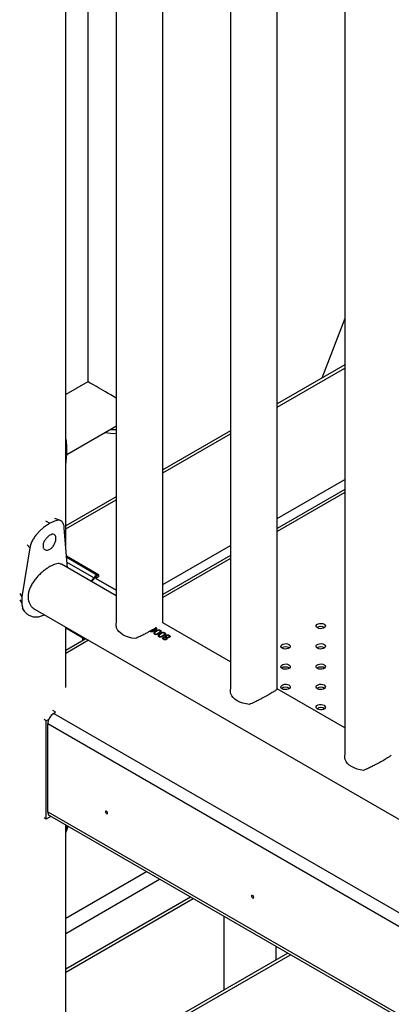
# Model space of a CAD drawing. Units: millimetres. Extents: x 0 to 42, y 0 to 29.8.
# Drawn here: x 33.6 to 33.9, y 27.1 to 27.8 of the extents above; entities that cross this region are included whole.
import ezdxf

# ---------------------------------------------------------------- set-up
doc = ezdxf.new("R2010")
doc.units = ezdxf.units.MM

msp = doc.modelspace()

# ---------------------------------------------------------------- linework, layer by layer
at = {"color": 7, "linetype": 'Continuous', "lineweight": 25}
for p, q in [((33.6531403, 27.4176706), (33.6531403, 27.9095744)), ((33.6674565, 27.9013098), (33.6674565, 27.523047)), ((33.6856142, 27.8908277), (33.6856142, 27.3676826)), ((33.7156142, 27.3676826), (33.7156142, 27.873509)), ((33.7591533, 27.8483744), (33.7591533, 27.3252294)), ((33.7891533, 27.3252294), (33.7891533, 27.8310558)), ((33.8326924, 27.8059212), (33.8326924, 27.2827762)), ((33.8326924, 27.5637878), (33.817891, 27.5253723)), ((33.8326924, 27.5339169), (33.7891533, 27.5087823)), ((33.6674565, 27.523047), (33.6531403, 27.5147824)), ((33.6538144, 27.4762592), (33.6843052, 27.4938611)), ((33.7591533, 27.4914637), (33.7156142, 27.4663291)), ((33.6538346, 27.4805504), (33.6531403, 27.4804207)), ((33.6538346, 27.4764677), (33.6538346, 27.4805504)), ((33.6538346, 27.4764677), (33.6531403, 27.476338)), ((33.6531403, 27.4693146), (33.6538346, 27.4764677)), ((33.6856142, 27.4490105), (33.6531403, 27.4302637)), ((33.8326924, 27.4536174), (33.7891533, 27.4284829)), ((33.6401397, 27.4335679), (33.6429617, 27.4319406)), ((33.640147, 27.4335721), (33.6429697, 27.4319452)), ((33.6429697, 27.4319452), (33.6429617, 27.4319406)), ((33.6542914, 27.4031896), (33.6522531, 27.4288319)), ((33.6282423, 27.4181018), (33.6300464, 27.4160137)), ((33.6300464, 27.4160137), (33.6249351, 27.3844723)), ((33.6742891, 27.3987786), (33.6536971, 27.4106662)), ((33.7591533, 27.4111642), (33.7156142, 27.3860296)), ((33.6856142, 27.3851073), (33.6503364, 27.4054727)), ((33.6742802, 27.3973258), (33.6725124, 27.3963053)), ((33.6743868, 27.3976027), (33.6742802, 27.3973258)), ((33.6743442, 27.3973935), (33.674454, 27.3976785)), ((33.672525, 27.3962394), (33.6725612, 27.3963335)), ((33.6725297, 27.3962517), (33.6726028, 27.3962939)), ((33.6856142, 27.3887826), (33.6725563, 27.3963207)), ((33.6726028, 27.3962939), (33.6856142, 27.3887826)), ((33.6235341, 27.3866875), (33.6249351, 27.3844723)), ((33.6249351, 27.3844723), (33.6249351, 27.3803896)), ((33.6235341, 27.3826048), (33.6249351, 27.3803896)), ((33.6334878, 27.3762869), (34.2686313, 27.0096263)), ((33.638935, 27.3726972), (33.6393359, 27.372885)), ((33.7591533, 27.3426541), (33.7156142, 27.3677887)), ((33.6531403, 27.3261179), (33.6531403, 27.3649417)), ((33.6641982, 27.3578757), (33.6531403, 27.3642593)), ((33.6642873, 27.3578243), (33.6531403, 27.3642593)), ((33.7074519, 27.3625742), (33.707471, 27.3625066)), ((33.709211, 27.3633839), (33.7091999, 27.3634582)), ((33.7100942, 27.3630658), (33.7100647, 27.3630828)), ((33.7100942, 27.3630658), (33.7101047, 27.3629912)), ((33.7106707, 27.3634007), (33.7106635, 27.3634778)), ((33.7107985, 27.3605857), (33.7107794, 27.3606533)), ((33.7110575, 27.3625351), (33.7110679, 27.3624604)), ((33.7130108, 27.3613379), (33.7130003, 27.3614126)), ((33.7136453, 27.3589423), (33.7136262, 27.3590098)), ((33.7139043, 27.3608917), (33.7139147, 27.360817)), ((33.7140448, 27.3630501), (33.7140446, 27.3629682)), ((33.7158576, 27.3596945), (33.7158471, 27.3597692)), ((33.7168916, 27.3614066), (33.7168914, 27.3613248)), ((33.7176042, 27.3598405), (33.7176097, 27.3597622)), ((33.7197241, 27.3597715), (33.7197238, 27.3596897)), ((33.6661126, 27.357453), (33.6531403, 27.3499642)), ((33.6655216, 27.3571118), (33.6641982, 27.3578758)), ((33.6641982, 27.3563478), (33.6641982, 27.3578758)), ((33.6641982, 27.3578757), (33.6641982, 27.3578758)), ((33.6641982, 27.3563478), (33.6641982, 27.3578757)), ((33.6642873, 27.3585067), (33.6642873, 27.3578243)), ((33.6648783, 27.3581655), (33.6642873, 27.3578243)), ((33.715922, 27.3584167), (33.7159382, 27.3583465)), ((33.7164971, 27.3572959), (33.716478, 27.3573635)), ((33.7174532, 27.3587031), (33.7174643, 27.3586289)), ((33.7176624, 27.3573698), (33.7176464, 27.3574401)), ((33.7180898, 27.3584983), (33.7180797, 27.3585734)), ((33.7182701, 27.3582609), (33.7182811, 27.3581865)), ((33.7182811, 27.3581865), (33.7183367, 27.3578835)), ((33.719571, 27.3586574), (33.7195657, 27.3587358)), ((33.8326924, 27.3002008), (33.7891533, 27.3253354)), ((33.6463414, 27.3104018), (33.6448993, 27.3112343)), ((33.6450038, 27.3091327), (33.6448993, 27.309193)), ((33.6463084, 27.3099122), (33.6454245, 27.309402)), ((33.6463414, 27.3099329), (33.6463414, 27.3104018)), ((33.6406376, 27.3046107), (33.639261, 27.3054486)), ((33.6406376, 27.3046107), (33.6421689, 27.3054882)), ((33.6406376, 27.2413288), (33.6406376, 27.3046107)), ((33.6415354, 27.2461144), (33.6415354, 27.3026659)), ((33.6406376, 27.2413288), (33.639261, 27.2421666)), ((33.6435662, 27.2430816), (33.6406376, 27.2413288)), ((33.6426747, 27.2435963), (34.2699329, 26.8814878)), ((33.6531403, 25.6953226), (33.6531403, 27.2375546)), ((33.6531403, 27.2324982), (33.654734, 27.2366346)), ((33.6531403, 27.1428598), (33.7351573, 27.1902072)), ((33.7549175, 27.1787999), (33.7549175, 27.1313368)), ((33.7886175, 27.1507914), (33.7886175, 27.1593453)), ((33.7960262, 27.1550683), (33.6531403, 27.072582))]:
    msp.add_line(p, q, dxfattribs=at)
at = {"color": 8, "linetype": 'Continuous', "lineweight": 25}
for p, q in [((33.7891533, 27.5067536), (33.8326924, 27.5318882)), ((33.7156142, 27.4643003), (33.7591533, 27.4894349)), ((33.7891533, 27.4349096), (33.8326924, 27.4600442)), ((33.8326924, 27.4517577), (33.7891533, 27.4266232)), ((33.6531403, 27.4282349), (33.6856142, 27.4469817)), ((33.7156142, 27.3924564), (33.7591533, 27.417591)), ((33.6732088, 27.398557), (33.6537675, 27.4097802)), ((33.6713184, 27.3967169), (33.6540117, 27.4067078)), ((33.7591533, 27.4093045), (33.7156142, 27.3841699)), ((33.6725124, 27.3963053), (33.6724609, 27.3961717)), ((33.6677233, 27.3565231), (33.6531403, 27.3481045)), ((33.6454245, 27.309402), (34.2699329, 26.948881)), ((34.2699329, 26.9398997), (33.6415354, 27.3026659)), ((33.6415354, 27.2461144), (34.2699329, 26.8833483)), ((33.6531403, 27.2348621), (33.653989, 27.2370647)), ((33.6531403, 27.1775502), (33.7051113, 27.2075524)), ((33.6531403, 27.1677525), (33.7135973, 27.2026535)), ((33.6531403, 27.1448893), (33.7333995, 27.191222)), ((33.6531403, 27.0705532), (33.7977834, 27.1540539))]:
    msp.add_line(p, q, dxfattribs=at)
at = {"color": 7, "linetype": 'Continuous', "lineweight": 25, "flags": 128}
for points in [[(33.8151655, 27.3644891), (33.8145679, 27.3649818), (33.8142982, 27.3655628), (33.814389, 27.366162), (33.8148293, 27.3667071), (33.8155661, 27.3671324), (33.8165103, 27.3673866), (33.8175483, 27.367439), (33.8185547, 27.3672833), (33.8194081, 27.3669383), (33.8200057, 27.3664456), (33.8202754, 27.3658647), (33.8201846, 27.3652655), (33.8197443, 27.3647204), (33.8190075, 27.3642951), (33.8180633, 27.3640409), (33.8170253, 27.3639884), (33.8160189, 27.3641441), (33.8151655, 27.3644891)], [(33.6978143, 27.357678), (33.6956519, 27.3580134), (33.6936001, 27.3585308), (33.6917046, 27.3592188), (33.6900076, 27.3600621), (33.6885469, 27.3610417), (33.6873551, 27.362136), (33.6864588, 27.3633205), (33.6858778, 27.3645688)], [(33.7925381, 27.3514266), (33.7919405, 27.3519193), (33.7916708, 27.3525002), (33.7917616, 27.3530994), (33.7922019, 27.3536445), (33.7929386, 27.3540698), (33.7938829, 27.354324), (33.7949208, 27.3543765), (33.7959272, 27.3542208), (33.7967807, 27.3538758), (33.7973783, 27.3533831), (33.797648, 27.3528021), (33.7975572, 27.3522029), (33.7971168, 27.3516578), (33.7963801, 27.3512325), (33.7954358, 27.3509783), (33.7943979, 27.3509259), (33.7933915, 27.3510816), (33.7925381, 27.3514266)], [(33.8151655, 27.3514266), (33.8145679, 27.3519193), (33.8142982, 27.3525002), (33.814389, 27.3530994), (33.8148293, 27.3536445), (33.8155661, 27.3540698), (33.8165103, 27.354324), (33.8175483, 27.3543765), (33.8185547, 27.3542208), (33.8194081, 27.3538758), (33.8200057, 27.3533831), (33.8202754, 27.3528021), (33.8201846, 27.3522029), (33.8197443, 27.3516578), (33.8190075, 27.3512325), (33.8180633, 27.3509783), (33.8170253, 27.3509259), (33.8160189, 27.3510816), (33.8151655, 27.3514266)], [(33.7925381, 27.338364), (33.7919405, 27.3388567), (33.7916708, 27.3394377), (33.7917616, 27.3400369), (33.7922019, 27.340582), (33.7929386, 27.3410073), (33.7938829, 27.3412615), (33.7949208, 27.3413139), (33.7959272, 27.3411583), (33.7967807, 27.3408133), (33.7973783, 27.3403206), (33.797648, 27.3397396), (33.7975572, 27.3391404), (33.7971168, 27.3385953), (33.7963801, 27.33817), (33.7954358, 27.3379158), (33.7943979, 27.3378634), (33.7933915, 27.3380191), (33.7925381, 27.338364)], [(33.8151655, 27.338364), (33.8145679, 27.3388567), (33.8142982, 27.3394377), (33.814389, 27.3400369), (33.8148293, 27.340582), (33.8155661, 27.3410073), (33.8165103, 27.3412615), (33.8175483, 27.3413139), (33.8185547, 27.3411583), (33.8194081, 27.3408133), (33.8200057, 27.3403206), (33.8202754, 27.3397396), (33.8201846, 27.3391404), (33.8197443, 27.3385953), (33.8190075, 27.33817), (33.8180633, 27.3379158), (33.8170253, 27.3378634), (33.8160189, 27.3380191), (33.8151655, 27.338364)], [(33.7925381, 27.3253015), (33.7919405, 27.3257942), (33.7916708, 27.3263752), (33.7917616, 27.3269744), (33.7922019, 27.3275195), (33.7929386, 27.3279448), (33.7938829, 27.328199), (33.7949208, 27.3282514), (33.7959272, 27.3280957), (33.7967807, 27.3277507), (33.7973783, 27.327258), (33.797648, 27.3266771), (33.7975572, 27.3260779), (33.7971168, 27.3255328), (33.7963801, 27.3251075), (33.7954358, 27.3248533), (33.7943979, 27.3248009), (33.7933915, 27.3249565), (33.7925381, 27.3253015)], [(33.8151655, 27.3253015), (33.8145679, 27.3257942), (33.8142982, 27.3263752), (33.814389, 27.3269744), (33.8148293, 27.3275195), (33.8155661, 27.3279448), (33.8165103, 27.328199), (33.8175483, 27.3282514), (33.8185547, 27.3280957), (33.8194081, 27.3277507), (33.8200057, 27.327258), (33.8202754, 27.3266771), (33.8201846, 27.3260779), (33.8197443, 27.3255328), (33.8190075, 27.3251075), (33.8180633, 27.3248533), (33.8170253, 27.3248009), (33.8160189, 27.3249565), (33.8151655, 27.3253015)], [(33.7713534, 27.3152248), (33.769191, 27.3155602), (33.7671392, 27.3160776), (33.7652437, 27.3167656), (33.7635467, 27.3176088), (33.762086, 27.3185885), (33.7608942, 27.3196828), (33.7599979, 27.3208673), (33.7594169, 27.3221156)], [(33.8151655, 27.312239), (33.8145679, 27.3127317), (33.8142982, 27.3133127), (33.814389, 27.3139118), (33.8148293, 27.314457), (33.8155661, 27.3148823), (33.8165103, 27.3151364), (33.8175483, 27.3151889), (33.8185547, 27.3150332), (33.8194081, 27.3146882), (33.8200057, 27.3141955), (33.8202754, 27.3136145), (33.8201846, 27.3130154), (33.8197443, 27.3124702), (33.8190075, 27.3120449), (33.8180633, 27.3117907), (33.8170253, 27.3117383), (33.8160189, 27.311894), (33.8151655, 27.312239)], [(33.8448925, 27.2727716), (33.8427301, 27.2731069), (33.8406783, 27.2736244), (33.8387828, 27.2743124), (33.8370858, 27.2751556), (33.8356251, 27.2761353), (33.8344333, 27.2772295), (33.833537, 27.278414), (33.832956, 27.2796623)], [(33.6801081, 27.2452871), (33.6800543, 27.2456306), (33.679901, 27.245984), (33.6796716, 27.2462935), (33.679401, 27.2465118), (33.6791304, 27.2466059), (33.678901, 27.2465613), (33.6787477, 27.2463849), (33.6786939, 27.2461035), (33.6787477, 27.2457599), (33.678901, 27.2454066), (33.6791304, 27.2450971), (33.679401, 27.2448787), (33.6796716, 27.2447847), (33.679901, 27.2448293), (33.6800543, 27.2450057), (33.6801081, 27.2452871)], [(33.7741533, 27.1909959), (33.7740995, 27.1913395), (33.7739462, 27.1916929), (33.7737168, 27.1920023), (33.7734462, 27.1922207), (33.7731756, 27.1923147), (33.7729462, 27.1922702), (33.7727929, 27.1920938), (33.7727391, 27.1918124), (33.7727929, 27.1914688), (33.7729462, 27.1911154), (33.7731756, 27.190806), (33.7734462, 27.1905876), (33.7737168, 27.1904936), (33.7739462, 27.1905381), (33.7740995, 27.1907145), (33.7741533, 27.1909959)]]:
    msp.add_lwpolyline(points, dxfattribs=at)
at = {"color": 7, "linetype": 'Continuous', "lineweight": 25}
for centre, radius, start, end in [((33.6843065, 27.5213261), 0.0290445, 264.9749094, 272.5805921), ((33.6842916, 27.5181904), 0.0283599, 258.0022281, 272.672891), ((33.6730291, 27.398254), 0.0003522, 349.0497881, 59.324049), ((33.6742813, 27.3977319), 0.0001808, 342.8111564, 49.9981852), ((33.6716633, 27.3969866), 0.0004378, 218.0250771, 267.2086716), ((33.8172868, 27.3611947), 0.0042559, 55.2859899, 124.7140101), ((33.7946594, 27.3481322), 0.0042559, 55.2859899, 124.7140101), ((33.8172868, 27.3481322), 0.0042559, 55.2859899, 124.7140101), ((33.7946594, 27.3350696), 0.0042559, 55.2859899, 124.7140101), ((33.8172868, 27.3350696), 0.0042559, 55.2859899, 124.7140101), ((33.7946594, 27.3220071), 0.0042559, 55.2859899, 124.7140101), ((33.8172868, 27.3220071), 0.0042559, 55.2859899, 124.7140101), ((33.6499791, 27.3022816), 0.0084524, 122.6054783, 177.3945215), ((33.6462173, 27.3101643), 0.000268, 289.861923, 62.4111145), ((33.8172868, 27.3089446), 0.0042559, 55.2859899, 124.7140101), ((33.6441421, 27.245777), 0.0026285, 172.6245464, 236.0632732)]:
    msp.add_arc(centre, radius, start, end, dxfattribs=at)
at = {"color": 8, "linetype": 'Continuous', "lineweight": 25}
msp.add_arc((33.6743146, 27.3977343), 0.0001502, 298.7600134, 338.1745992, dxfattribs=at)
at = {"color": 7, "linetype": 'Continuous', "lineweight": 25}
for centre, major_axis, ratio, start_param, end_param in [((33.6843065, 27.5133181), (0.01685, -0.0097289), 0.00007037, 1.49315313, 3.14155202), ((33.6843065, 27.5133181), (0.0119152, 0.0206367), 0.57733463, 3.92695018, 4.00471528), ((33.6726297, 27.3968499), (0.0017228, 0.0018823), 0.37269009, 0.86754569, 1.96648018), ((33.6727959, 27.3966842), (0.0015891, 0.0016715), 0.3495549, 0.8693967, 1.96833119), ((33.6726297, 27.3968499), (0.0017228, 0.0018823), 0.37269009, 5.57993467, 7.150731), ((33.6727959, 27.3966842), (0.0015891, 0.0016715), 0.3495549, 5.58178568, 7.15258201), ((33.674092, 27.3974344), (0.000258, -0.0000138), 0.57506661, 5.5597012, 6.09844848)]:
    msp.add_ellipse(centre, major_axis=major_axis, ratio=ratio, start_param=start_param, end_param=end_param, dxfattribs=at)
at = {"color": 8, "linetype": 'Continuous', "lineweight": 25}
for centre, major_axis, ratio, start_param, end_param in [((33.6698091, 27.3965201), (0.0021609, 0.0022041), 0.3303946, 4.07548039, 5.11068596), ((33.6699752, 27.3963543), (0.0022954, 0.0024143), 0.3495549, 4.16383399, 5.10992385)]:
    msp.add_ellipse(centre, major_axis=major_axis, ratio=ratio, start_param=start_param, end_param=end_param, dxfattribs=at)
at = {"color": 7, "linetype": 'Continuous', "lineweight": 25}
for points, knots in [([(33.6538346, 27.4805504), (33.653824, 27.4810287), (33.6538052, 27.4818821), (33.653746, 27.4831669), (33.6536303, 27.4844548), (33.6534608, 27.485964), (33.6532562, 27.4870735), (33.6531403, 27.4877023)], [0, 0, 0, 0, 0.218153604, 0.389226137, 0.562659237, 0.752104057, 1, 1, 1, 1]), ([(33.6429617, 27.4319406), (33.642471, 27.4316293), (33.6415373, 27.4310369), (33.6401545, 27.4300906), (33.6388086, 27.4290646), (33.6374801, 27.4279205), (33.6361415, 27.4266481), (33.6346575, 27.4250607), (33.6331048, 27.4231207), (33.6316851, 27.4208414), (33.6305878, 27.4184461), (33.630233, 27.4168518), (33.6300464, 27.4160137)], [0, 0, 0, 0, 0.0922148, 0.175441419, 0.250105859, 0.334435942, 0.417483566, 0.500141016, 0.625701195, 0.749964818, 0.868551851, 1, 1, 1, 1]), ([(33.6522531, 27.4288319), (33.6521916, 27.429312), (33.6520815, 27.4301709), (33.6517975, 27.4312931), (33.6513366, 27.432317), (33.6506126, 27.4332315), (33.6495402, 27.4337881), (33.648234, 27.4339184), (33.6467152, 27.433649), (33.6449667, 27.4329819), (33.6436545, 27.4323007), (33.6429697, 27.4319452)], [0, 0, 0, 0, 0.092337541, 0.165205375, 0.250207549, 0.374573242, 0.500209994, 0.624846316, 0.746289235, 0.867592858, 1, 1, 1, 1]), ([(33.649711, 27.4336478), (33.6489546, 27.433926), (33.6477414, 27.4343721), (33.6465382, 27.4348236), (33.6460851, 27.4349936)], [0, 0, 0, 0, 0.62349356, 1, 1, 1, 1]), ([(33.6468844, 27.4222486), (33.6468716, 27.421931), (33.6468465, 27.4213071), (33.6466246, 27.4202781), (33.6462599, 27.4192282), (33.6456057, 27.4178781), (33.6445329, 27.4163323), (33.6429752, 27.4150967), (33.6413401, 27.4144875), (33.6401093, 27.414701), (33.6393206, 27.4152169), (33.6388659, 27.4157933), (33.6385942, 27.4165364), (33.6385105, 27.4174123), (33.6385934, 27.4183635), (33.6388652, 27.4193543), (33.6393206, 27.4203551), (33.6401086, 27.4216274), (33.6413394, 27.4230823), (33.6429739, 27.4242729), (33.6445329, 27.4249281), (33.6456058, 27.4248037), (33.6462611, 27.4243661), (33.6466256, 27.4238392), (33.6468471, 27.4231346), (33.6468718, 27.4225475), (33.6468844, 27.4222486)], [0, 0, 0, 0, 0.03154741, 0.06196135, 0.09273495, 0.12531192, 0.18702766, 0.25000426, 0.31288714, 0.37467956, 0.40721711, 0.43798894, 0.46842036, 0.50000633, 0.53152361, 0.56193002, 0.59272478, 0.62533216, 0.68701277, 0.74997652, 0.81288381, 0.87473895, 0.90729659, 0.93805137, 0.96845301, 1, 1, 1, 1]), ([(33.6503201, 27.4054465), (33.6502689, 27.4054874), (33.6498931, 27.4057872), (33.6489629, 27.4059555), (33.6474947, 27.405922), (33.6457895, 27.4054485), (33.6438976, 27.40461), (33.6419298, 27.4034679), (33.639895, 27.4020444), (33.6378883, 27.400409), (33.6359125, 27.3985472), (33.6340402, 27.3964933), (33.6323234, 27.3942452), (33.6308689, 27.391862), (33.6297533, 27.3893763), (33.6290791, 27.3869273), (33.6288603, 27.3845479), (33.6290873, 27.3823763), (33.6297257, 27.380393), (33.6307283, 27.3786766), (33.6319903, 27.3772579), (33.6330208, 27.3766124), (33.6335025, 27.3763106)], [0, 0, 0, 0, 0.00852992, 0.06262137, 0.11661108, 0.17227952, 0.22428753, 0.27793558, 0.32788693, 0.37925376, 0.42993335, 0.48195161, 0.53508681, 0.58971228, 0.64356373, 0.6991268, 0.75044901, 0.80337695, 0.85292496, 0.90382602, 0.95503652, 1, 1, 1, 1]), ([(33.6249351, 27.3803896), (33.6249701, 27.3799181), (33.6250327, 27.3790735), (33.6252383, 27.3778839), (33.625617, 27.3768302), (33.6263111, 27.3754704), (33.6275259, 27.3739499), (33.6294103, 27.3726127), (33.6315659, 27.3717741), (33.6339125, 27.3714927), (33.6364211, 27.371753), (33.6380805, 27.3723763), (33.638935, 27.3726972)], [0, 0, 0, 0, 0.07215696, 0.12926146, 0.18701694, 0.24959563, 0.37450119, 0.50023825, 0.62156623, 0.74256858, 0.86743788, 1, 1, 1, 1]), ([(33.6252158, 27.3771212), (33.6253401, 27.3769469), (33.6257423, 27.376383), (33.6261535, 27.3757972), (33.6264375, 27.3753925)], [0, 0, 0, 0, 0.30910373, 1, 1, 1, 1]), ([(33.6858778, 27.3645688), (33.6857191, 27.3654967), (33.685547, 27.3665022), (33.6856266, 27.3674771), (33.6856327, 27.3675523)], [0, 0, 0, 0, 0.922878956, 1, 1, 1, 1]), ([(33.7110049, 27.3643831), (33.7108547, 27.364296), (33.7102371, 27.3639381), (33.7084961, 27.3629629), (33.706053, 27.3616313), (33.7033524, 27.3602309), (33.7006913, 27.358906), (33.6988729, 27.3581299), (33.6978143, 27.357678)], [0, 0, 0, 0, 0.04183224, 0.17197871, 0.41729178, 0.58560121, 0.75875088, 1, 1, 1, 1]), ([(33.710781, 27.3630311), (33.7105247, 27.3628526), (33.7100132, 27.3624964), (33.7092167, 27.3621138), (33.7085204, 27.3619709), (33.7080042, 27.3619742), (33.7076183, 27.3620708), (33.7073391, 27.362184), (33.7072117, 27.3622538), (33.707148, 27.3622886)], [0, 0, 0, 0, 0.2503606, 0.49963718, 0.62461992, 0.74955761, 0.87464334, 0.93731088, 1, 1, 1, 1]), ([(33.7074519, 27.3625742), (33.7076478, 27.3624824), (33.7079418, 27.3623446), (33.7084386, 27.3623293), (33.7089422, 27.3624181), (33.7095241, 27.3626822), (33.7099038, 27.3629378), (33.7100942, 27.3630658)], [0, 0, 0, 0, 0.24937076, 0.37448628, 0.49962051, 0.74926588, 1, 1, 1, 1]), ([(33.707471, 27.3625066), (33.7076667, 27.3624148), (33.7079604, 27.3622769), (33.708456, 27.3622606), (33.7089579, 27.3623478), (33.7095376, 27.3626099), (33.7099155, 27.3628639), (33.7101047, 27.3629912)], [0, 0, 0, 0, 0.25017082, 0.37551038, 0.50066086, 0.74988251, 1, 1, 1, 1]), ([(33.7100647, 27.3630828), (33.7099499, 27.3630621), (33.7097202, 27.3630207), (33.7093759, 27.3630407), (33.709119, 27.3631084), (33.7089349, 27.3631861), (33.7088507, 27.3632321), (33.7088086, 27.3632551)], [0, 0, 0, 0, 0.24982072, 0.49950563, 0.74944436, 0.87469815, 1, 1, 1, 1]), ([(33.7091999, 27.3634582), (33.7093039, 27.3634085), (33.7095118, 27.3633093), (33.7099099, 27.3632615), (33.710253, 27.3633032), (33.7105086, 27.3633838), (33.7106119, 27.3634465), (33.7106635, 27.3634778)], [0, 0, 0, 0, 0.250145708, 0.500003191, 0.74950252, 0.874803357, 1, 1, 1, 1]), ([(33.709211, 27.3633839), (33.709315, 27.3633343), (33.7095226, 27.363235), (33.7099197, 27.3631866), (33.7102618, 27.3632274), (33.7105165, 27.3633073), (33.7106193, 27.3633696), (33.7106707, 27.3634007)], [0, 0, 0, 0, 0.250754395, 0.500934592, 0.750225156, 0.875213739, 1, 1, 1, 1]), ([(33.7104712, 27.3603702), (33.7103754, 27.3604346), (33.7101841, 27.3605632), (33.7100203, 27.3608385), (33.7099956, 27.3611527), (33.7101229, 27.3615739), (33.7104763, 27.3620626), (33.7108636, 27.3623775), (33.7110575, 27.3625351)], [0, 0, 0, 0, 0.12502694, 0.2497973, 0.3736208, 0.49970299, 0.7495453, 1, 1, 1, 1]), ([(33.7104921, 27.3603043), (33.7103963, 27.3603686), (33.7102051, 27.3604971), (33.7100404, 27.3607716), (33.7100145, 27.3610848), (33.7101398, 27.3615042), (33.7104902, 27.3619906), (33.7108752, 27.3623037), (33.7110679, 27.3624604)], [0, 0, 0, 0, 0.125498693, 0.250631075, 0.374706288, 0.500626991, 0.750063198, 1, 1, 1, 1]), ([(33.7134078, 27.3611783), (33.7132006, 27.3610273), (33.7127867, 27.3607256), (33.7121758, 27.3603802), (33.7116258, 27.3601941), (33.7111953, 27.3601471), (33.7107936, 27.3602085), (33.7105787, 27.3603163), (33.7104712, 27.3603702)], [0, 0, 0, 0, 0.25047749, 0.50030193, 0.62531857, 0.75012084, 0.87491122, 1, 1, 1, 1]), ([(33.7114686, 27.3622969), (33.7111634, 27.3620506), (33.7107817, 27.3617426), (33.7105184, 27.361278), (33.7104801, 27.3610728), (33.710516, 27.3609194), (33.7105959, 27.3607792), (33.710706, 27.3607036), (33.7107794, 27.3606533)], [0, 0, 0, 0, 0.49990229, 0.62511834, 0.74993686, 0.81260091, 0.87511125, 1, 1, 1, 1]), ([(33.7105402, 27.3608529), (33.7105581, 27.3608173), (33.7106119, 27.3607105), (33.7107239, 27.3606356), (33.7107985, 27.3605857)], [0, 0, 0, 0, 0.33337225, 1, 1, 1, 1]), ([(33.7106635, 27.3634778), (33.7107673, 27.3635605), (33.7109748, 27.3637258), (33.711109, 27.3639678), (33.7111216, 27.3641616), (33.7110776, 27.3643027), (33.7109795, 27.3644336), (33.7108722, 27.3645031), (33.7108185, 27.3645379)], [0, 0, 0, 0, 0.2499243, 0.49947338, 0.62463751, 0.74974848, 0.87481788, 1, 1, 1, 1]), ([(33.7106707, 27.3634007), (33.7107733, 27.3634829), (33.7109786, 27.3636474), (33.7111178, 27.363889), (33.711116, 27.3640327), (33.7111153, 27.3640808)], [0, 0, 0, 0, 0.39973208, 0.79927947, 1, 1, 1, 1]), ([(33.7107794, 27.3606533), (33.7108636, 27.3606128), (33.7109898, 27.3605521), (33.7111973, 27.3605268), (33.7114139, 27.3605341), (33.7116885, 27.3606026), (33.712283, 27.3608768), (33.7126816, 27.3611745), (33.7130003, 27.3614126)], [0, 0, 0, 0, 0.12489347, 0.18697045, 0.25007911, 0.37486126, 0.50004907, 1, 1, 1, 1]), ([(33.7111349, 27.3647299), (33.7112223, 27.3646737), (33.7113969, 27.3645612), (33.7115648, 27.3643535), (33.711628, 27.3641262), (33.7115763, 27.3638157), (33.7113068, 27.3634353), (33.7109564, 27.363166), (33.710781, 27.3630311)], [0, 0, 0, 0, 0.12516111, 0.25019254, 0.37518794, 0.50029473, 0.74970651, 1, 1, 1, 1]), ([(33.7107985, 27.3605857), (33.7108827, 27.3605451), (33.7110087, 27.3604845), (33.7112159, 27.3604588), (33.7114318, 27.3604656), (33.7117054, 27.3605332), (33.7122974, 27.3608052), (33.7126938, 27.3611012), (33.7130108, 27.3613379)], [0, 0, 0, 0, 0.12540952, 0.18768791, 0.25093337, 0.37577992, 0.50085906, 1, 1, 1, 1]), ([(33.7110575, 27.3625351), (33.7112662, 27.3626802), (33.7116831, 27.3629698), (33.7123146, 27.3632312), (33.7128799, 27.3633288), (33.7133196, 27.3633156), (33.7136509, 27.3632332), (33.7138868, 27.3631361), (33.7139922, 27.3630788), (33.7140448, 27.3630501)], [0, 0, 0, 0, 0.25040739, 0.50018874, 0.6305929, 0.74993962, 0.87473398, 0.93735098, 1, 1, 1, 1]), ([(33.7110679, 27.3624604), (33.7112755, 27.3626046), (33.7116901, 27.3628926), (33.7123187, 27.3631519), (33.7128822, 27.3632483), (33.7133198, 27.3632338), (33.713721, 27.3631362), (33.7139366, 27.3630243), (33.7140446, 27.3629682)], [0, 0, 0, 0, 0.2499384, 0.49935083, 0.62972874, 0.74925079, 0.87444469, 1, 1, 1, 1]), ([(33.7111346, 27.3646481), (33.7112216, 27.3645919), (33.7113955, 27.3644795), (33.7115696, 27.3642725), (33.7115982, 27.3641204), (33.7116124, 27.3640444)], [0, 0, 0, 0, 0.3338811, 0.6672099, 1, 1, 1, 1]), ([(33.7137235, 27.362861), (33.7136386, 27.3629028), (33.7135111, 27.3629658), (33.7133009, 27.3630089), (33.7130803, 27.3630237), (33.7128011, 27.3629901), (33.7121931, 27.3628004), (33.7117905, 27.3625206), (33.7114686, 27.3622969)], [0, 0, 0, 0, 0.12486863, 0.18768849, 0.25004681, 0.37487836, 0.50010038, 1, 1, 1, 1]), ([(33.713318, 27.3587268), (33.7132222, 27.3587912), (33.7130309, 27.3589198), (33.712867, 27.3591951), (33.7128424, 27.3595092), (33.7129697, 27.3599305), (33.7133231, 27.3604192), (33.7137104, 27.3607341), (33.7139043, 27.3608917)], [0, 0, 0, 0, 0.125026935, 0.249797298, 0.373620799, 0.499702986, 0.749545299, 1, 1, 1, 1]), ([(33.7133389, 27.3586609), (33.7132431, 27.3587252), (33.7130519, 27.3588537), (33.7128872, 27.3591282), (33.7128613, 27.3594413), (33.7129865, 27.3598608), (33.713337, 27.3603472), (33.713722, 27.3606603), (33.7139147, 27.360817)], [0, 0, 0, 0, 0.12549869, 0.25063108, 0.37470629, 0.50062699, 0.7500632, 1, 1, 1, 1]), ([(33.7130003, 27.3614126), (33.7133078, 27.3616445), (33.7136922, 27.3619344), (33.7139709, 27.3623146), (33.714015, 27.3624838), (33.7139824, 27.3626144), (33.7139064, 27.3627382), (33.7137965, 27.3628119), (33.7137235, 27.362861)], [0, 0, 0, 0, 0.49994637, 0.62513397, 0.74995138, 0.81220815, 0.87514075, 1, 1, 1, 1]), ([(33.7130108, 27.3613379), (33.7133133, 27.3615682), (33.7136917, 27.3618563), (33.7139804, 27.3622357), (33.713996, 27.3623692), (33.7140038, 27.3624359)], [0, 0, 0, 0, 0.66632055, 0.83329298, 1, 1, 1, 1]), ([(33.7162546, 27.3595349), (33.7160474, 27.3593839), (33.7156335, 27.3590822), (33.7150226, 27.3587367), (33.7144726, 27.3585507), (33.7140421, 27.3585036), (33.7136404, 27.3585651), (33.7134255, 27.3586728), (33.713318, 27.3587268)], [0, 0, 0, 0, 0.25047749, 0.50030193, 0.62531857, 0.75012084, 0.87491122, 1, 1, 1, 1]), ([(33.7143154, 27.3606535), (33.7140101, 27.3604072), (33.7136285, 27.3600992), (33.7133652, 27.3596346), (33.7133269, 27.3594294), (33.7133628, 27.359276), (33.7134427, 27.3591358), (33.7135528, 27.3590602), (33.7136262, 27.3590098)], [0, 0, 0, 0, 0.49990229, 0.62511834, 0.74993686, 0.81260091, 0.87511125, 1, 1, 1, 1]), ([(33.713387, 27.3592095), (33.7134049, 27.3591739), (33.7134587, 27.3590671), (33.7135707, 27.3589922), (33.7136453, 27.3589423)], [0, 0, 0, 0, 0.33337225, 1, 1, 1, 1]), ([(33.7140448, 27.3630501), (33.7141405, 27.3629878), (33.7143317, 27.3628634), (33.7144882, 27.3626261), (33.7145048, 27.3623708), (33.7143607, 27.3620329), (33.7139915, 27.3616318), (33.7136025, 27.3613296), (33.7134078, 27.3611783)], [0, 0, 0, 0, 0.12502469, 0.24982327, 0.37466376, 0.49972869, 0.74955126, 1, 1, 1, 1]), ([(33.7136262, 27.3590098), (33.7137104, 27.3589693), (33.7138366, 27.3589087), (33.7140441, 27.3588833), (33.7142607, 27.3588907), (33.7145353, 27.3589592), (33.7151298, 27.3592334), (33.7155283, 27.3595311), (33.7158471, 27.3597692)], [0, 0, 0, 0, 0.12489347, 0.18697045, 0.25007911, 0.37486126, 0.50004907, 1, 1, 1, 1]), ([(33.7136453, 27.3589423), (33.7137295, 27.3589017), (33.7138555, 27.3588411), (33.7140627, 27.3588153), (33.7142786, 27.3588222), (33.7145522, 27.3588898), (33.7151442, 27.3591617), (33.7155406, 27.3594578), (33.7158576, 27.3596945)], [0, 0, 0, 0, 0.12540952, 0.18768791, 0.25093337, 0.37577992, 0.50085906, 1, 1, 1, 1]), ([(33.7139043, 27.3608917), (33.714113, 27.3610367), (33.7145299, 27.3613264), (33.7151614, 27.3615878), (33.7157267, 27.3616854), (33.7161664, 27.3616722), (33.7164977, 27.3615898), (33.7167336, 27.3614927), (33.716839, 27.3614353), (33.7168916, 27.3614066)], [0, 0, 0, 0, 0.250407386, 0.500188743, 0.6305929, 0.749939621, 0.874733983, 0.937350978, 1, 1, 1, 1]), ([(33.7139147, 27.360817), (33.7141223, 27.3609612), (33.7145369, 27.3612491), (33.7151655, 27.3615085), (33.715729, 27.3616049), (33.7161666, 27.3615903), (33.7165678, 27.3614928), (33.7167834, 27.3613809), (33.7168914, 27.3613248)], [0, 0, 0, 0, 0.2499384, 0.49935083, 0.62972874, 0.74925079, 0.87444469, 1, 1, 1, 1]), ([(33.7140446, 27.3629682), (33.7141398, 27.362906), (33.71433, 27.3627818), (33.7144943, 27.3625449), (33.7144887, 27.3623754), (33.7144859, 27.3622908)], [0, 0, 0, 0, 0.3340877, 0.66727662, 1, 1, 1, 1]), ([(33.7165702, 27.3612175), (33.7164854, 27.3612594), (33.7163579, 27.3613224), (33.7161477, 27.3613654), (33.7159271, 27.3613802), (33.7156479, 27.3613467), (33.7150399, 27.361157), (33.7146373, 27.3608772), (33.7143154, 27.3606535)], [0, 0, 0, 0, 0.12486863, 0.18768849, 0.25004681, 0.37487836, 0.50010038, 1, 1, 1, 1]), ([(33.7158471, 27.3597692), (33.7161546, 27.3600011), (33.716539, 27.360291), (33.7168177, 27.3606712), (33.7168618, 27.3608403), (33.7168291, 27.3609709), (33.7167532, 27.3610948), (33.7166433, 27.3611685), (33.7165702, 27.3612175)], [0, 0, 0, 0, 0.49994637, 0.62513397, 0.74995138, 0.81220815, 0.87514075, 1, 1, 1, 1]), ([(33.7158576, 27.3596945), (33.7161601, 27.3599248), (33.7165385, 27.3602129), (33.7168272, 27.3605923), (33.7168428, 27.3607258), (33.7168506, 27.3607925)], [0, 0, 0, 0, 0.66632055, 0.83329298, 1, 1, 1, 1]), ([(33.7168916, 27.3614066), (33.7169873, 27.3613444), (33.7171785, 27.36122), (33.717335, 27.3609827), (33.7173516, 27.3607274), (33.7172075, 27.3603894), (33.7168383, 27.3599883), (33.7164493, 27.3596862), (33.7162546, 27.3595349)], [0, 0, 0, 0, 0.12502469, 0.24982327, 0.37466376, 0.49972869, 0.74955126, 1, 1, 1, 1]), ([(33.7168914, 27.3613248), (33.7169866, 27.3612626), (33.7171768, 27.3611384), (33.7173411, 27.3609015), (33.7173355, 27.360732), (33.7173327, 27.3606473)], [0, 0, 0, 0, 0.3340877, 0.66727662, 1, 1, 1, 1]), ([(33.7172964, 27.3591282), (33.7172855, 27.3591555), (33.7172366, 27.3592785), (33.717324, 27.3595209), (33.7175145, 27.3596818), (33.7176097, 27.3597622)], [0, 0, 0, 0, 0.12460494, 0.56266973, 1, 1, 1, 1]), ([(33.7174532, 27.3587031), (33.7173565, 27.3588933), (33.7172114, 27.3591783), (33.7173079, 27.3595969), (33.7175055, 27.3597593), (33.7176042, 27.3598405)], [0, 0, 0, 0, 0.50047302, 0.75023761, 1, 1, 1, 1]), ([(33.7176042, 27.3598405), (33.7176784, 27.3598852), (33.7178267, 27.3599744), (33.7180946, 27.3600646), (33.7183895, 27.3601107), (33.7187915, 27.3601085), (33.7192771, 27.3600042), (33.7195749, 27.3598492), (33.7197241, 27.3597715)], [0, 0, 0, 0, 0.12523679, 0.25036442, 0.37195288, 0.50059285, 0.74981864, 1, 1, 1, 1]), ([(33.7176097, 27.3597622), (33.7176834, 27.3598066), (33.7178309, 27.3598954), (33.7180978, 27.3599847), (33.7183916, 27.3600302), (33.7187927, 27.3600273), (33.7192772, 27.3599223), (33.7195747, 27.3597674), (33.7197238, 27.3596897)], [0, 0, 0, 0, 0.1248215, 0.24959821, 0.37099014, 0.49958974, 0.74919244, 1, 1, 1, 1]), ([(33.7180031, 27.3596129), (33.7179557, 27.3595762), (33.7178608, 27.3595027), (33.7177889, 27.3593684), (33.7177646, 27.3592282), (33.7178108, 27.3589505), (33.7179608, 27.3587401), (33.7180797, 27.3585734)], [0, 0, 0, 0, 0.124928535, 0.249792534, 0.369043821, 0.500016575, 1, 1, 1, 1]), ([(33.7177804, 27.3591562), (33.7177855, 27.3591078), (33.7178101, 27.3588742), (33.7179661, 27.3586645), (33.7180898, 27.3584983)], [0, 0, 0, 0, 0.20736049, 1, 1, 1, 1]), ([(33.719412, 27.359577), (33.7193127, 27.3596286), (33.7191146, 27.3597316), (33.7187944, 27.3598015), (33.7185264, 27.3597991), (33.7183295, 27.3597668), (33.7181514, 27.3597023), (33.7180526, 27.3596427), (33.7180031, 27.3596129)], [0, 0, 0, 0, 0.2502759, 0.49941392, 0.6245392, 0.74960177, 0.87476998, 1, 1, 1, 1]), ([(33.7195657, 27.3587358), (33.7195887, 27.3587515), (33.7196347, 27.358783), (33.7197127, 27.3588518), (33.7197903, 27.3589441), (33.7198312, 27.3590641), (33.7198143, 27.359223), (33.7196805, 27.3594071), (33.7195016, 27.3595203), (33.719412, 27.359577)], [0, 0, 0, 0, 0.0626806, 0.12534112, 0.25040341, 0.37405759, 0.50048587, 0.74973726, 1, 1, 1, 1]), ([(33.719571, 27.3586574), (33.7195939, 27.3586731), (33.7196396, 27.3587043), (33.7197168, 27.3587728), (33.7197964, 27.3588648), (33.7198156, 27.3589439), (33.7198252, 27.3589833)], [0, 0, 0, 0, 0.16743634, 0.33483932, 0.66910123, 1, 1, 1, 1]), ([(33.7197238, 27.3596897), (33.71986, 27.3596031), (33.7201316, 27.3594305), (33.7203532, 27.3591546), (33.7203552, 27.3589747), (33.7203559, 27.3589142)], [0, 0, 0, 0, 0.40017022, 0.79835417, 1, 1, 1, 1]), ([(33.7197241, 27.3597715), (33.7198611, 27.3596849), (33.7201345, 27.3595121), (33.7203444, 27.3592356), (33.7203683, 27.3589962), (33.7203019, 27.358816), (33.7201816, 27.3586768), (33.7200591, 27.3585734), (33.7199894, 27.3585249), (33.7199545, 27.3585006)], [0, 0, 0, 0, 0.250281989, 0.499526676, 0.625964571, 0.749575637, 0.8746363, 0.937308397, 1, 1, 1, 1]), ([(33.7161647, 27.3570834), (33.7160436, 27.3571623), (33.7158016, 27.35732), (33.7156199, 27.3576067), (33.7155867, 27.3578639), (33.7156315, 27.3580639), (33.7157292, 27.35822), (33.7158314, 27.3583366), (33.7158918, 27.35839), (33.715922, 27.3584167)], [0, 0, 0, 0, 0.25018554, 0.49949963, 0.62786028, 0.74961822, 0.87466876, 0.93732222, 1, 1, 1, 1]), ([(33.7156453, 27.3575984), (33.715644, 27.3576004), (33.7156071, 27.3576594), (33.7156128, 27.3577988), (33.7156478, 27.3579947), (33.7157468, 27.358151), (33.715848, 27.3582668), (33.7159081, 27.3583199), (33.7159382, 27.3583465)], [0, 0, 0, 0, 0.0093018, 0.26387582, 0.50496046, 0.75226918, 0.87611818, 1, 1, 1, 1]), ([(33.715922, 27.3584167), (33.7160275, 27.35849), (33.7162386, 27.3586368), (33.7167893, 27.3587708), (33.7171877, 27.3587302), (33.7174532, 27.3587031)], [0, 0, 0, 0, 0.24988754, 0.50006084, 1, 1, 1, 1]), ([(33.7159382, 27.3583465), (33.7160431, 27.3584193), (33.7162533, 27.3585653), (33.7168026, 27.3586976), (33.7171995, 27.3586564), (33.7174643, 27.3586289)], [0, 0, 0, 0, 0.2493226, 0.49930198, 1, 1, 1, 1]), ([(33.7163328, 27.3581985), (33.7162957, 27.3581642), (33.7162214, 27.3580957), (33.7161509, 27.3579774), (33.7161201, 27.3578533), (33.7161379, 27.3576926), (33.7162483, 27.3575118), (33.7164013, 27.357413), (33.716478, 27.3573635)], [0, 0, 0, 0, 0.1252047, 0.25029863, 0.37150196, 0.50041287, 0.74975763, 1, 1, 1, 1]), ([(33.7161596, 27.3576622), (33.7161937, 27.3575893), (33.7162624, 27.3574421), (33.7164185, 27.3573449), (33.7164971, 27.3572959)], [0, 0, 0, 0, 0.49597103, 1, 1, 1, 1]), ([(33.7180221, 27.3571963), (33.7179575, 27.357146), (33.7178282, 27.3570453), (33.7175893, 27.3569294), (33.7173296, 27.3568577), (33.7169798, 27.356825), (33.716561, 27.3568826), (33.716297, 27.3570164), (33.7161647, 27.3570834)], [0, 0, 0, 0, 0.12516979, 0.25023338, 0.37526625, 0.50039404, 0.74975623, 1, 1, 1, 1]), ([(33.7176625, 27.35839), (33.7174361, 27.3584261), (33.7171523, 27.3584713), (33.7167957, 27.3584233), (33.7165632, 27.3583588), (33.716425, 27.3582627), (33.7163328, 27.3581985)], [0, 0, 0, 0, 0.49997689, 0.62667513, 0.7507069, 1, 1, 1, 1]), ([(33.716478, 27.3573635), (33.7165611, 27.3573213), (33.716727, 27.3572371), (33.7169925, 27.3571999), (33.7172134, 27.3572256), (33.7173762, 27.3572715), (33.7175249, 27.3573453), (33.7176059, 27.3574085), (33.7176464, 27.3574401)], [0, 0, 0, 0, 0.250209, 0.49947624, 0.62462671, 0.74966093, 0.87476611, 1, 1, 1, 1]), ([(33.7164971, 27.3572959), (33.7165802, 27.3572537), (33.716746, 27.3571695), (33.7170109, 27.3571318), (33.7172312, 27.357157), (33.7173935, 27.3572023), (33.7175416, 27.3572756), (33.7176222, 27.3573384), (33.7176624, 27.3573698)], [0, 0, 0, 0, 0.25082718, 0.50047468, 0.62559741, 0.750432, 0.87518574, 1, 1, 1, 1]), ([(33.7176464, 27.3574401), (33.7176865, 27.3574773), (33.7177667, 27.3575516), (33.7178446, 27.3576775), (33.7178837, 27.3578067), (33.7178704, 27.3580595), (33.7177549, 27.3582431), (33.7176625, 27.35839)], [0, 0, 0, 0, 0.12518632, 0.2501548, 0.37522075, 0.50031488, 1, 1, 1, 1]), ([(33.7176624, 27.3573698), (33.7177023, 27.3574068), (33.7177821, 27.3574808), (33.7178589, 27.357606), (33.7178988, 27.3577351), (33.7178904, 27.3578181), (33.7178862, 27.3578597)], [0, 0, 0, 0, 0.24989065, 0.49948685, 0.74955037, 1, 1, 1, 1]), ([(33.7182701, 27.3582609), (33.7183318, 27.358088), (33.7184244, 27.3578286), (33.7182773, 27.3574463), (33.7181072, 27.3572797), (33.7180221, 27.3571963)], [0, 0, 0, 0, 0.4995471, 0.74967063, 1, 1, 1, 1]), ([(33.7180797, 27.3585734), (33.7183336, 27.3585339), (33.7186523, 27.3584844), (33.7190502, 27.3585299), (33.7193081, 27.3585908), (33.7194624, 27.3586776), (33.7195657, 27.3587358)], [0, 0, 0, 0, 0.49972945, 0.62732557, 0.7504841, 1, 1, 1, 1]), ([(33.7180898, 27.3584983), (33.718343, 27.3584585), (33.7186608, 27.3584086), (33.7190578, 27.3584531), (33.7193147, 27.3585133), (33.7194682, 27.3585996), (33.719571, 27.3586574)], [0, 0, 0, 0, 0.500538544, 0.628108684, 0.751104744, 1, 1, 1, 1]), ([(33.7199545, 27.3585006), (33.7198376, 27.3584347), (33.7196037, 27.3583029), (33.7191499, 27.3582115), (33.7186986, 27.3582034), (33.718413, 27.3582417), (33.7182701, 27.3582609)], [0, 0, 0, 0, 0.249523194, 0.49908459, 0.7493293, 1, 1, 1, 1]), ([(33.7594169, 27.3221156), (33.7592582, 27.3230435), (33.7590861, 27.324049), (33.7591657, 27.3250239), (33.7591719, 27.3250991)], [0, 0, 0, 0, 0.922878956, 1, 1, 1, 1]), ([(33.7891347, 27.3251007), (33.7891044, 27.3250007), (33.7890496, 27.3248197), (33.7884933, 27.3243667), (33.7877224, 27.3238363), (33.7866996, 27.323195), (33.7855106, 27.3224845), (33.7840992, 27.3216691), (33.7820511, 27.3205168), (33.7795886, 27.3191765), (33.7768923, 27.3177781), (33.7742302, 27.3164527), (33.7724119, 27.3156766), (33.7713534, 27.3152248)], [0, 0, 0, 0, 0.10066402, 0.18215034, 0.26571471, 0.33479553, 0.40580554, 0.47493473, 0.54625355, 0.68068238, 0.77291408, 0.86779817, 1, 1, 1, 1]), ([(33.832956, 27.2796623), (33.8327973, 27.2805903), (33.8326253, 27.2815958), (33.8327048, 27.2825707), (33.832711, 27.2826459)], [0, 0, 0, 0, 0.922878956, 1, 1, 1, 1]), ([(33.8626738, 27.2826475), (33.8626435, 27.2825475), (33.8625887, 27.2823665), (33.8620325, 27.2819134), (33.8612615, 27.281383), (33.8602387, 27.2807417), (33.8590497, 27.2800313), (33.8576383, 27.2792158), (33.8555902, 27.2780635), (33.8531277, 27.2767233), (33.8504314, 27.2753248), (33.8477693, 27.2739994), (33.845951, 27.2732234), (33.8448925, 27.2727716)], [0, 0, 0, 0, 0.10066402, 0.18215034, 0.26571471, 0.33479553, 0.40580554, 0.47493473, 0.54625355, 0.68068238, 0.77291408, 0.86779817, 1, 1, 1, 1])]:
    msp.add_open_spline(points, degree=3, knots=knots, dxfattribs=at)

doc.saveas('drawing.dxf')
